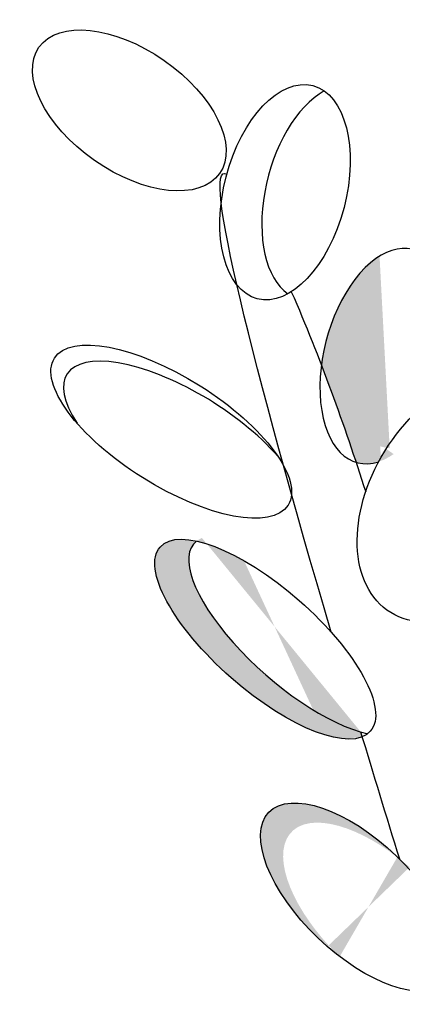
# Model space of a CAD drawing. Units: inches. Extents: x 29 to 129, y 20 to 163.
# Drawn here: x 74 to 75, y 88 to 89 of the extents above; entities that cross this region are included whole.
import ezdxf

# ---------------------------------------------------------------- set-up
doc = ezdxf.new("R2010")
doc.units = ezdxf.units.IN
doc.header["$MEASUREMENT"] = 0
doc.layers.add('Z_Pflanzebene', color=7, linetype='Continuous')

msp = doc.modelspace()

# ---------------------------------------------------------------- hatches: boundary and pattern name
at = {"layer": 'Z_Pflanzebene', "lineweight": 30, "true_color": 0x44a009}
h = msp.add_hatch(color=74, dxfattribs=at)
edge = h.paths.add_edge_path()
edge.add_ellipse((75.0329, 88.5722), major_axis=(-0.0416, -0.16), ratio=0.553304, start_angle=220.8222, end_angle=363.3277, ccw=False)
edge.add_ellipse((74.9939, 88.5489), major_axis=(-0.0416, -0.16), ratio=0.553304, start_angle=197.7423, end_angle=282.9055)
edge.add_spline(control_points=[(74.8983, 88.5356), (74.9169, 88.4871), (74.934, 88.4383), (74.9503, 88.3894)], knot_values=[1.907564, 1.907564, 1.907564, 1.907564, 2.007741, 2.007741, 2.007741, 2.007741], degree=3, periodic=0)
edge.add_ellipse((74.9939, 88.5489), major_axis=(-0.0416, -0.16), ratio=0.553304, start_angle=358.7406, end_angle=379.5755)
edge.add_ellipse((75.1082, 88.3354), major_axis=(-0.1059, -0.1715), ratio=0.669123, start_angle=268.3751, end_angle=275.2033, ccw=False)
h = msp.add_hatch(color=74, dxfattribs=at)
edge = h.paths.add_edge_path()
edge.add_ellipse((74.865, 88.1295), major_axis=(-0.1577, 0.1383), ratio=0.368446, start_angle=356.1333, end_angle=501.8943, ccw=False)
edge.add_ellipse((74.814, 88.1241), major_axis=(-0.1577, 0.1383), ratio=0.368446, start_angle=326.3378, end_angle=529.4762)
edge.add_spline(control_points=[(74.9598, 87.9774), (74.9591, 87.9799), (74.9583, 87.9823), (74.9576, 87.9847)], knot_values=[1.091741, 1.091741, 1.091741, 1.091741, 1.09469, 1.09469, 1.09469, 1.09469], degree=3, periodic=0)
edge = h.paths.add_edge_path()
edge.add_ellipse((74.9521, 87.7372), major_axis=(-0.1326, 0.1271), ratio=0.463382, start_angle=268.6633, end_angle=462.807)
edge.add_ellipse((74.986, 87.7076), major_axis=(-0.1326, 0.1271), ratio=0.463382, start_angle=282.807, end_angle=448.6633, ccw=False)

# ---------------------------------------------------------------- linework, layer by layer
at = {"layer": 'Z_Pflanzebene', "color": 74, "lineweight": 30, "true_color": 0x44a009}
for centre, major_axis, ratio in [((74.6101, 88.9176), (-0.1355, 0.0947), 0.553304), ((74.8438, 88.7948), (-0.0416, -0.16), 0.553304), ((74.673, 88.4355), (-0.1753, 0.1102), 0.392655), ((75.1082, 88.3354), (-0.1059, -0.1715), 0.669123), ((74.814, 88.1241), (-0.1577, 0.1383), 0.368446), ((74.9521, 87.7372), (-0.1326, 0.1271), 0.463382)]:
    msp.add_ellipse(centre, major_axis=major_axis, ratio=ratio, dxfattribs=at)
for centre, major_axis, ratio, start_param, end_param in [((74.9067, 88.7943), (-0.0416, -0.16), 0.553304, 3.623304, 6.077207), ((74.9939, 88.5489), (-0.0416, -0.16), 0.553304, 1.330391, 6.624843), ((74.6917, 88.4113), (-0.1753, 0.1102), 0.392655, 4.055392, 7.006435), ((74.865, 88.1295), (-0.1577, 0.1383), 0.368446, 6.215699, 8.837261)]:
    msp.add_ellipse(centre, major_axis=major_axis, ratio=ratio, start_param=start_param, end_param=end_param, dxfattribs=at)
for points in [[(74.913, 88.1346), (74.7983, 88.5252), (74.7166, 88.8445), (74.7563, 88.822)], [(74.8532, 88.6455), (74.8968, 88.5465), (74.9322, 88.446), (74.9648, 88.3453)], [(75.0158, 87.794), (74.9961, 87.8578), (74.9766, 87.9217), (74.9576, 87.9847)]]:
    msp.add_open_spline(points, degree=3, dxfattribs=at)

doc.saveas('drawing.dxf')
